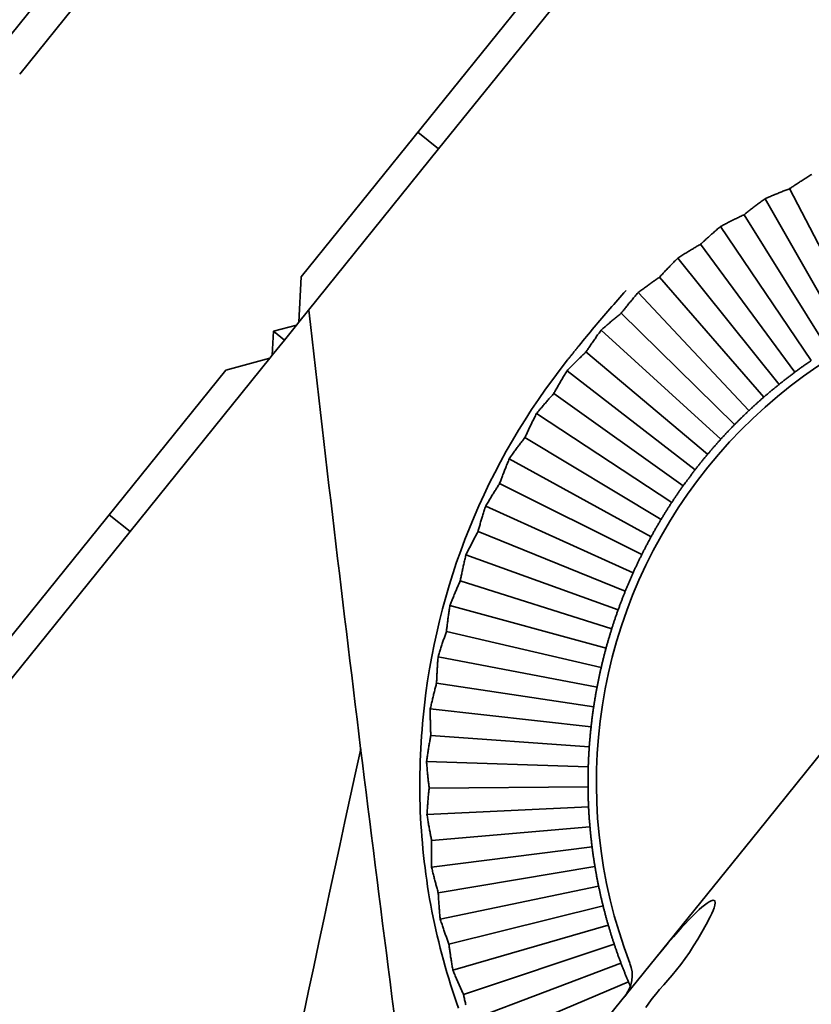
# Model space of a CAD drawing. Units: millimetres. Extents: x 0 to 26431, y 0 to 8410.
# Drawn here: x 4702 to 4726, y 3767 to 3797 of the extents above; entities that cross this region are included whole.
import ezdxf

# ---------------------------------------------------------------- set-up
doc = ezdxf.new("R2010")
doc.units = ezdxf.units.MM
doc.header["$LTSCALE"] = 10
doc.layers.add('Visible Edges(ISO)', color=7, linetype='Continuous', lineweight=35)

msp = doc.modelspace()

# ---------------------------------------------------------------- linework, layer by layer
at = {"layer": 'Visible Edges(ISO)'}
for p, q in [((4700.518, 3794.728), (4718.998, 3817.622)), ((4719.102, 3816.236), (4702.009, 3795.06)), ((4718.715, 3798.006), (4714.536, 3792.83)), ((4710.425, 3789.01), (4717.403, 3797.655)), ((4713.914, 3793.333), (4714.536, 3792.83)), ((4714.536, 3792.83), (4710.358, 3787.654)), ((4725.03, 3791.644), (4727.22, 3787.429)), ((4724.297, 3791.344), (4726.694, 3787.142)), ((4723.666, 3790.866), (4726.18, 3786.836)), ((4722.959, 3790.509), (4725.678, 3786.509)), ((4722.367, 3789.983), (4725.19, 3786.162)), ((4721.69, 3789.572), (4724.715, 3785.797)), ((4710.358, 3787.654), (4710.425, 3789.01)), ((4721.142, 3789.001), (4724.255, 3785.414)), ((4720.499, 3788.538), (4723.811, 3785.012)), ((4719.997, 3787.926), (4723.382, 3784.594)), ((4709.596, 3787.383), (4710.29, 3787.569)), ((4710.29, 3787.569), (4709.926, 3787.118)), ((4710.29, 3787.569), (4710.358, 3787.654)), ((4709.561, 3786.665), (4709.596, 3787.383)), ((4709.926, 3787.118), (4709.598, 3787.383)), ((4719.393, 3787.414), (4722.971, 3784.159)), ((4709.926, 3787.118), (4709.561, 3786.665)), ((4709.488, 3786.576), (4709.561, 3786.665)), ((4718.94, 3786.764), (4722.577, 3783.708)), ((4709.488, 3786.576), (4705.31, 3781.399)), ((4708.176, 3786.224), (4709.488, 3786.576)), ((4701.198, 3777.579), (4708.176, 3786.224)), ((4718.378, 3786.206), (4722.201, 3783.242)), ((4717.978, 3785.523), (4721.843, 3782.762)), ((4717.461, 3784.923), (4721.504, 3782.268)), ((4717.116, 3784.21), (4721.186, 3781.761)), ((4733.515, 3784.129), (4724.094, 3772.457)), ((4716.648, 3783.572), (4720.887, 3781.242)), ((4716.36, 3782.834), (4720.609, 3780.711)), ((4704.687, 3781.902), (4705.31, 3781.399)), ((4715.943, 3782.161), (4720.352, 3780.171)), ((4705.31, 3781.399), (4701.132, 3776.223)), ((4715.714, 3781.403), (4720.116, 3779.62)), ((4715.351, 3780.699), (4719.903, 3779.061)), ((4715.182, 3779.925), (4719.711, 3778.493)), ((4714.875, 3779.195), (4719.542, 3777.919)), ((4714.768, 3778.41), (4719.395, 3777.338)), ((4714.519, 3777.658), (4719.271, 3776.752)), ((4714.473, 3776.868), (4719.171, 3776.162)), ((4714.285, 3776.098), (4719.093, 3775.568)), ((4714.301, 3775.307), (4719.04, 3774.972)), ((4714.174, 3774.525), (4719.009, 3774.374)), ((4714.252, 3773.737), (4719.002, 3773.775)), ((4714.187, 3772.948), (4719.019, 3773.176)), ((4714.326, 3772.168), (4719.059, 3772.579)), ((4724.094, 3772.457), (4721.034, 3768.667)), ((4714.323, 3771.377), (4719.122, 3771.983)), ((4714.523, 3770.61), (4719.209, 3771.391)), ((4714.582, 3769.821), (4719.319, 3770.802)), ((4714.842, 3769.073), (4719.452, 3770.218)), ((4714.962, 3768.29), (4719.608, 3769.64)), ((4715.28, 3767.565), (4719.786, 3769.069)), ((4719.428, 3766.677), (4721.034, 3768.667)), ((4715.462, 3766.794), (4719.987, 3768.504)), ((4715.836, 3766.096), (4720.209, 3767.949)), ((4720.129, 3767.547), (4720.259, 3767.785)), ((4720.102, 3767.511), (4720.106, 3767.516)), ((4720.102, 3767.511), (4720.102, 3767.511)), ((4720.295, 3767.751), (4720.296, 3767.749)), ((4721.155, 3767.732), (4721.155, 3767.732))]:
    msp.add_line(p, q, dxfattribs=at)
at = {"layer": 'Visible Edges(ISO)', "flags": 128}
for points in [[(4725.03, 3791.644), (4725.055, 3791.661), (4725.081, 3791.678), (4725.107, 3791.695), (4725.133, 3791.713), (4725.159, 3791.73), (4725.185, 3791.748), (4725.212, 3791.765), (4725.239, 3791.783), (4725.266, 3791.8), (4725.293, 3791.818), (4725.32, 3791.836), (4725.348, 3791.853), (4725.376, 3791.871), (4725.404, 3791.889), (4725.432, 3791.907), (4725.461, 3791.925), (4725.49, 3791.943), (4725.518, 3791.961), (4725.548, 3791.98), (4725.577, 3791.998), (4725.606, 3792.016), (4725.636, 3792.035), (4725.666, 3792.053), (4725.696, 3792.071)], [(4724.297, 3791.344), (4724.329, 3791.358), (4724.362, 3791.372), (4724.394, 3791.386), (4724.426, 3791.4), (4724.457, 3791.413), (4724.489, 3791.427), (4724.521, 3791.44), (4724.552, 3791.453), (4724.583, 3791.466), (4724.614, 3791.479), (4724.645, 3791.491), (4724.675, 3791.504), (4724.706, 3791.516), (4724.736, 3791.529), (4724.766, 3791.541), (4724.796, 3791.553), (4724.826, 3791.565), (4724.856, 3791.576), (4724.885, 3791.588), (4724.914, 3791.599), (4724.943, 3791.611), (4724.972, 3791.622), (4725.001, 3791.633), (4725.03, 3791.644)], [(4723.666, 3790.866), (4723.69, 3790.885), (4723.714, 3790.904), (4723.738, 3790.923), (4723.763, 3790.942), (4723.788, 3790.962), (4723.813, 3790.981), (4723.838, 3791.001), (4723.863, 3791.02), (4723.889, 3791.04), (4723.915, 3791.06), (4723.941, 3791.08), (4723.967, 3791.1), (4723.993, 3791.12), (4724.02, 3791.14), (4724.046, 3791.16), (4724.073, 3791.18), (4724.101, 3791.2), (4724.128, 3791.221), (4724.156, 3791.241), (4724.183, 3791.262), (4724.211, 3791.282), (4724.24, 3791.303), (4724.268, 3791.323), (4724.297, 3791.344)], [(4722.959, 3790.509), (4722.99, 3790.526), (4723.021, 3790.542), (4723.052, 3790.559), (4723.083, 3790.575), (4723.113, 3790.591), (4723.144, 3790.607), (4723.174, 3790.622), (4723.204, 3790.638), (4723.234, 3790.653), (4723.264, 3790.668), (4723.294, 3790.683), (4723.323, 3790.698), (4723.353, 3790.713), (4723.382, 3790.728), (4723.411, 3790.742), (4723.44, 3790.756), (4723.469, 3790.771), (4723.497, 3790.785), (4723.526, 3790.798), (4723.554, 3790.812), (4723.582, 3790.826), (4723.61, 3790.839), (4723.638, 3790.852), (4723.666, 3790.866)], [(4722.367, 3789.983), (4722.39, 3790.004), (4722.412, 3790.025), (4722.435, 3790.046), (4722.458, 3790.067), (4722.481, 3790.088), (4722.504, 3790.109), (4722.528, 3790.131), (4722.552, 3790.152), (4722.576, 3790.174), (4722.6, 3790.196), (4722.624, 3790.218), (4722.649, 3790.24), (4722.673, 3790.262), (4722.698, 3790.284), (4722.723, 3790.306), (4722.749, 3790.328), (4722.774, 3790.35), (4722.8, 3790.373), (4722.826, 3790.395), (4722.852, 3790.418), (4722.878, 3790.441), (4722.905, 3790.464), (4722.932, 3790.486), (4722.959, 3790.509)], [(4721.69, 3789.572), (4721.72, 3789.591), (4721.75, 3789.61), (4721.779, 3789.629), (4721.809, 3789.647), (4721.838, 3789.665), (4721.867, 3789.684), (4721.896, 3789.702), (4721.925, 3789.719), (4721.954, 3789.737), (4721.982, 3789.755), (4722.011, 3789.772), (4722.039, 3789.789), (4722.067, 3789.806), (4722.095, 3789.823), (4722.123, 3789.84), (4722.151, 3789.856), (4722.178, 3789.873), (4722.206, 3789.889), (4722.233, 3789.905), (4722.26, 3789.921), (4722.287, 3789.936), (4722.314, 3789.952), (4722.341, 3789.967), (4722.367, 3789.983)], [(4721.142, 3789.001), (4721.162, 3789.023), (4721.183, 3789.046), (4721.204, 3789.069), (4721.226, 3789.092), (4721.247, 3789.115), (4721.269, 3789.138), (4721.29, 3789.161), (4721.312, 3789.184), (4721.335, 3789.208), (4721.357, 3789.231), (4721.379, 3789.255), (4721.402, 3789.279), (4721.425, 3789.303), (4721.448, 3789.327), (4721.472, 3789.351), (4721.495, 3789.375), (4721.519, 3789.399), (4721.543, 3789.424), (4721.567, 3789.448), (4721.591, 3789.473), (4721.615, 3789.497), (4721.64, 3789.522), (4721.665, 3789.547), (4721.69, 3789.572)], [(4720.499, 3788.538), (4720.527, 3788.559), (4720.555, 3788.581), (4720.583, 3788.601), (4720.611, 3788.622), (4720.639, 3788.643), (4720.667, 3788.663), (4720.694, 3788.683), (4720.721, 3788.703), (4720.749, 3788.723), (4720.776, 3788.743), (4720.803, 3788.763), (4720.83, 3788.782), (4720.856, 3788.801), (4720.883, 3788.82), (4720.909, 3788.839), (4720.936, 3788.858), (4720.962, 3788.876), (4720.988, 3788.894), (4721.014, 3788.912), (4721.04, 3788.93), (4721.065, 3788.948), (4721.091, 3788.966), (4721.116, 3788.983), (4721.142, 3789.001)], [(4718.738, 3786.96), (4718.793, 3787.027), (4718.848, 3787.095), (4718.904, 3787.163), (4718.959, 3787.231), (4719.015, 3787.299), (4719.071, 3787.367), (4719.128, 3787.435), (4719.185, 3787.503), (4719.242, 3787.572), (4719.299, 3787.64), (4719.357, 3787.708), (4719.415, 3787.777), (4719.473, 3787.845), (4719.532, 3787.914), (4719.591, 3787.982), (4719.65, 3788.05), (4719.709, 3788.119), (4719.769, 3788.187), (4719.83, 3788.256), (4719.89, 3788.324), (4719.951, 3788.392), (4720.013, 3788.461), (4720.076, 3788.53), (4720.139, 3788.599)], [(4719.997, 3787.926), (4720.016, 3787.95), (4720.035, 3787.974), (4720.054, 3787.998), (4720.074, 3788.023), (4720.093, 3788.047), (4720.113, 3788.072), (4720.133, 3788.097), (4720.153, 3788.122), (4720.173, 3788.147), (4720.194, 3788.172), (4720.214, 3788.198), (4720.235, 3788.223), (4720.256, 3788.249), (4720.277, 3788.275), (4720.298, 3788.3), (4720.32, 3788.326), (4720.342, 3788.352), (4720.364, 3788.379), (4720.386, 3788.405), (4720.408, 3788.431), (4720.43, 3788.458), (4720.453, 3788.485), (4720.476, 3788.511), (4720.499, 3788.538)], [(4719.393, 3787.414), (4719.419, 3787.437), (4719.445, 3787.461), (4719.472, 3787.484), (4719.498, 3787.507), (4719.524, 3787.529), (4719.55, 3787.552), (4719.576, 3787.574), (4719.601, 3787.596), (4719.627, 3787.618), (4719.653, 3787.64), (4719.678, 3787.662), (4719.703, 3787.683), (4719.728, 3787.704), (4719.753, 3787.725), (4719.778, 3787.746), (4719.803, 3787.767), (4719.828, 3787.787), (4719.852, 3787.807), (4719.877, 3787.828), (4719.901, 3787.848), (4719.925, 3787.867), (4719.949, 3787.887), (4719.973, 3787.906), (4719.997, 3787.926)], [(4718.94, 3786.764), (4718.957, 3786.789), (4718.974, 3786.815), (4718.992, 3786.841), (4719.009, 3786.867), (4719.026, 3786.893), (4719.044, 3786.919), (4719.062, 3786.946), (4719.08, 3786.972), (4719.098, 3786.999), (4719.117, 3787.025), (4719.135, 3787.052), (4719.154, 3787.079), (4719.173, 3787.107), (4719.192, 3787.134), (4719.211, 3787.161), (4719.231, 3787.189), (4719.25, 3787.217), (4719.27, 3787.244), (4719.29, 3787.272), (4719.31, 3787.3), (4719.331, 3787.329), (4719.351, 3787.357), (4719.372, 3787.385), (4719.393, 3787.414)], [(4718.738, 3786.96), (4718.724, 3786.942), (4718.71, 3786.925), (4718.696, 3786.908), (4718.682, 3786.89), (4718.668, 3786.872), (4718.653, 3786.855), (4718.639, 3786.837), (4718.625, 3786.819), (4718.61, 3786.802), (4718.596, 3786.784), (4718.582, 3786.766), (4718.567, 3786.748), (4718.553, 3786.73), (4718.538, 3786.712), (4718.524, 3786.694), (4718.509, 3786.676), (4718.495, 3786.657), (4718.48, 3786.639), (4718.465, 3786.621), (4718.451, 3786.602), (4718.436, 3786.584), (4718.421, 3786.566), (4718.406, 3786.547), (4718.392, 3786.528)], [(4718.378, 3786.206), (4718.402, 3786.232), (4718.427, 3786.257), (4718.451, 3786.282), (4718.476, 3786.307), (4718.5, 3786.332), (4718.524, 3786.357), (4718.548, 3786.381), (4718.572, 3786.405), (4718.596, 3786.429), (4718.62, 3786.453), (4718.643, 3786.476), (4718.667, 3786.499), (4718.69, 3786.523), (4718.714, 3786.545), (4718.737, 3786.568), (4718.76, 3786.591), (4718.783, 3786.613), (4718.806, 3786.635), (4718.828, 3786.657), (4718.851, 3786.679), (4718.873, 3786.7), (4718.896, 3786.722), (4718.918, 3786.743), (4718.94, 3786.764)], [(4725.678, 3786.509), (4725.657, 3786.494), (4725.635, 3786.479), (4725.614, 3786.465), (4725.593, 3786.45), (4725.572, 3786.436), (4725.551, 3786.421), (4725.53, 3786.407), (4725.509, 3786.392), (4725.489, 3786.378), (4725.468, 3786.363), (4725.448, 3786.349), (4725.427, 3786.334), (4725.407, 3786.32), (4725.387, 3786.306), (4725.367, 3786.291), (4725.347, 3786.277), (4725.327, 3786.262), (4725.307, 3786.248), (4725.287, 3786.234), (4725.267, 3786.219), (4725.248, 3786.205), (4725.228, 3786.191), (4725.209, 3786.177), (4725.19, 3786.162)], [(4717.978, 3785.523), (4717.993, 3785.55), (4718.008, 3785.577), (4718.023, 3785.604), (4718.038, 3785.631), (4718.054, 3785.658), (4718.069, 3785.686), (4718.085, 3785.713), (4718.101, 3785.741), (4718.117, 3785.769), (4718.133, 3785.797), (4718.15, 3785.825), (4718.166, 3785.854), (4718.183, 3785.882), (4718.2, 3785.911), (4718.217, 3785.94), (4718.234, 3785.969), (4718.251, 3785.998), (4718.269, 3786.028), (4718.287, 3786.057), (4718.305, 3786.087), (4718.323, 3786.116), (4718.341, 3786.146), (4718.359, 3786.176), (4718.378, 3786.206)], [(4725.19, 3786.162), (4725.17, 3786.148), (4725.151, 3786.134), (4725.132, 3786.119), (4725.112, 3786.105), (4725.093, 3786.09), (4725.073, 3786.076), (4725.054, 3786.061), (4725.034, 3786.046), (4725.015, 3786.031), (4724.995, 3786.016), (4724.975, 3786.001), (4724.955, 3785.986), (4724.936, 3785.971), (4724.916, 3785.955), (4724.896, 3785.94), (4724.876, 3785.924), (4724.856, 3785.909), (4724.836, 3785.893), (4724.816, 3785.877), (4724.796, 3785.861), (4724.776, 3785.845), (4724.756, 3785.829), (4724.735, 3785.813), (4724.715, 3785.797)], [(4724.715, 3785.797), (4724.695, 3785.781), (4724.675, 3785.765), (4724.655, 3785.748), (4724.635, 3785.732), (4724.615, 3785.716), (4724.595, 3785.7), (4724.575, 3785.684), (4724.556, 3785.668), (4724.536, 3785.652), (4724.517, 3785.636), (4724.498, 3785.62), (4724.479, 3785.604), (4724.46, 3785.588), (4724.441, 3785.572), (4724.422, 3785.556), (4724.403, 3785.54), (4724.384, 3785.524), (4724.365, 3785.508), (4724.347, 3785.492), (4724.328, 3785.477), (4724.31, 3785.461), (4724.292, 3785.445), (4724.273, 3785.429), (4724.255, 3785.414)], [(4717.461, 3784.923), (4717.483, 3784.95), (4717.506, 3784.977), (4717.528, 3785.004), (4717.55, 3785.031), (4717.573, 3785.058), (4717.595, 3785.084), (4717.617, 3785.11), (4717.639, 3785.136), (4717.661, 3785.161), (4717.682, 3785.187), (4717.704, 3785.212), (4717.726, 3785.237), (4717.747, 3785.262), (4717.769, 3785.287), (4717.79, 3785.311), (4717.811, 3785.336), (4717.832, 3785.36), (4717.853, 3785.384), (4717.874, 3785.407), (4717.895, 3785.431), (4717.916, 3785.454), (4717.937, 3785.477), (4717.957, 3785.5), (4717.978, 3785.523)], [(4724.255, 3785.414), (4724.237, 3785.398), (4724.219, 3785.382), (4724.201, 3785.366), (4724.183, 3785.35), (4724.164, 3785.334), (4724.146, 3785.318), (4724.128, 3785.302), (4724.109, 3785.285), (4724.091, 3785.269), (4724.073, 3785.252), (4724.054, 3785.236), (4724.036, 3785.219), (4724.017, 3785.202), (4723.999, 3785.186), (4723.98, 3785.169), (4723.961, 3785.152), (4723.943, 3785.135), (4723.924, 3785.117), (4723.905, 3785.1), (4723.886, 3785.083), (4723.868, 3785.065), (4723.849, 3785.048), (4723.83, 3785.03), (4723.811, 3785.012)], [(4717.116, 3784.21), (4717.129, 3784.238), (4717.141, 3784.266), (4717.154, 3784.294), (4717.168, 3784.323), (4717.181, 3784.351), (4717.194, 3784.38), (4717.208, 3784.409), (4717.222, 3784.438), (4717.235, 3784.467), (4717.249, 3784.496), (4717.264, 3784.526), (4717.278, 3784.555), (4717.292, 3784.585), (4717.307, 3784.615), (4717.322, 3784.645), (4717.336, 3784.675), (4717.351, 3784.706), (4717.367, 3784.736), (4717.382, 3784.767), (4717.397, 3784.798), (4717.413, 3784.829), (4717.429, 3784.86), (4717.445, 3784.892), (4717.461, 3784.923)], [(4723.811, 3785.012), (4723.792, 3784.994), (4723.773, 3784.977), (4723.754, 3784.959), (4723.736, 3784.941), (4723.717, 3784.924), (4723.699, 3784.906), (4723.681, 3784.888), (4723.662, 3784.871), (4723.644, 3784.853), (4723.626, 3784.836), (4723.608, 3784.818), (4723.59, 3784.801), (4723.572, 3784.783), (4723.555, 3784.766), (4723.537, 3784.749), (4723.52, 3784.731), (4723.502, 3784.714), (4723.485, 3784.697), (4723.468, 3784.679), (4723.45, 3784.662), (4723.433, 3784.645), (4723.416, 3784.628), (4723.399, 3784.611), (4723.382, 3784.594)], [(4723.382, 3784.594), (4723.366, 3784.577), (4723.349, 3784.559), (4723.332, 3784.542), (4723.315, 3784.525), (4723.298, 3784.507), (4723.281, 3784.49), (4723.264, 3784.472), (4723.247, 3784.454), (4723.23, 3784.437), (4723.213, 3784.419), (4723.196, 3784.401), (4723.179, 3784.383), (4723.162, 3784.365), (4723.144, 3784.346), (4723.127, 3784.328), (4723.11, 3784.31), (4723.093, 3784.291), (4723.075, 3784.272), (4723.058, 3784.254), (4723.041, 3784.235), (4723.023, 3784.216), (4723.006, 3784.197), (4722.988, 3784.178), (4722.971, 3784.159)], [(4716.648, 3783.572), (4716.668, 3783.601), (4716.688, 3783.629), (4716.708, 3783.658), (4716.728, 3783.686), (4716.748, 3783.715), (4716.768, 3783.742), (4716.788, 3783.77), (4716.808, 3783.798), (4716.828, 3783.825), (4716.848, 3783.852), (4716.867, 3783.879), (4716.887, 3783.906), (4716.906, 3783.932), (4716.926, 3783.958), (4716.945, 3783.985), (4716.964, 3784.01), (4716.984, 3784.036), (4717.003, 3784.062), (4717.022, 3784.087), (4717.041, 3784.112), (4717.06, 3784.137), (4717.079, 3784.162), (4717.097, 3784.186), (4717.116, 3784.21)], [(4722.971, 3784.159), (4722.954, 3784.141), (4722.938, 3784.122), (4722.921, 3784.104), (4722.905, 3784.086), (4722.888, 3784.067), (4722.872, 3784.049), (4722.855, 3784.03), (4722.839, 3784.011), (4722.822, 3783.993), (4722.806, 3783.974), (4722.789, 3783.955), (4722.773, 3783.936), (4722.756, 3783.917), (4722.74, 3783.899), (4722.723, 3783.88), (4722.707, 3783.861), (4722.69, 3783.842), (4722.674, 3783.823), (4722.658, 3783.804), (4722.641, 3783.785), (4722.625, 3783.765), (4722.609, 3783.746), (4722.593, 3783.727), (4722.577, 3783.708)], [(4722.577, 3783.708), (4722.561, 3783.69), (4722.546, 3783.671), (4722.53, 3783.653), (4722.515, 3783.634), (4722.499, 3783.615), (4722.484, 3783.596), (4722.468, 3783.578), (4722.453, 3783.559), (4722.437, 3783.54), (4722.422, 3783.52), (4722.406, 3783.501), (4722.39, 3783.482), (4722.375, 3783.462), (4722.359, 3783.443), (4722.343, 3783.423), (4722.327, 3783.403), (4722.312, 3783.384), (4722.296, 3783.364), (4722.28, 3783.344), (4722.264, 3783.324), (4722.248, 3783.303), (4722.232, 3783.283), (4722.216, 3783.263), (4722.201, 3783.242)], [(4716.36, 3782.834), (4716.37, 3782.863), (4716.381, 3782.892), (4716.391, 3782.921), (4716.402, 3782.95), (4716.413, 3782.98), (4716.424, 3783.009), (4716.436, 3783.039), (4716.447, 3783.069), (4716.459, 3783.099), (4716.47, 3783.13), (4716.482, 3783.16), (4716.494, 3783.191), (4716.506, 3783.222), (4716.518, 3783.253), (4716.53, 3783.284), (4716.543, 3783.315), (4716.555, 3783.347), (4716.568, 3783.378), (4716.581, 3783.41), (4716.594, 3783.442), (4716.607, 3783.474), (4716.621, 3783.507), (4716.634, 3783.539), (4716.648, 3783.572)], [(4722.201, 3783.242), (4722.185, 3783.222), (4722.169, 3783.201), (4722.153, 3783.181), (4722.138, 3783.16), (4722.122, 3783.14), (4722.107, 3783.12), (4722.091, 3783.099), (4722.076, 3783.079), (4722.061, 3783.059), (4722.046, 3783.039), (4722.031, 3783.019), (4722.016, 3782.999), (4722.001, 3782.979), (4721.986, 3782.959), (4721.971, 3782.939), (4721.957, 3782.919), (4721.942, 3782.899), (4721.928, 3782.879), (4721.914, 3782.86), (4721.899, 3782.84), (4721.885, 3782.82), (4721.871, 3782.801), (4721.857, 3782.781), (4721.843, 3782.762)], [(4715.943, 3782.161), (4715.961, 3782.191), (4715.979, 3782.221), (4715.996, 3782.252), (4716.014, 3782.281), (4716.032, 3782.311), (4716.05, 3782.34), (4716.067, 3782.37), (4716.085, 3782.399), (4716.103, 3782.427), (4716.12, 3782.456), (4716.138, 3782.484), (4716.155, 3782.512), (4716.172, 3782.54), (4716.19, 3782.568), (4716.207, 3782.596), (4716.224, 3782.623), (4716.241, 3782.65), (4716.258, 3782.677), (4716.275, 3782.704), (4716.292, 3782.73), (4716.309, 3782.756), (4716.326, 3782.782), (4716.343, 3782.808), (4716.36, 3782.834)], [(4721.843, 3782.762), (4721.829, 3782.742), (4721.815, 3782.723), (4721.801, 3782.703), (4721.787, 3782.683), (4721.773, 3782.663), (4721.759, 3782.643), (4721.745, 3782.623), (4721.731, 3782.603), (4721.717, 3782.583), (4721.703, 3782.562), (4721.689, 3782.542), (4721.675, 3782.521), (4721.661, 3782.501), (4721.646, 3782.48), (4721.632, 3782.459), (4721.618, 3782.438), (4721.604, 3782.417), (4721.59, 3782.396), (4721.576, 3782.375), (4721.561, 3782.354), (4721.547, 3782.332), (4721.533, 3782.311), (4721.519, 3782.289), (4721.504, 3782.268)], [(4721.504, 3782.268), (4721.49, 3782.246), (4721.476, 3782.224), (4721.462, 3782.203), (4721.448, 3782.181), (4721.434, 3782.16), (4721.42, 3782.138), (4721.407, 3782.117), (4721.393, 3782.096), (4721.379, 3782.074), (4721.366, 3782.053), (4721.353, 3782.032), (4721.339, 3782.011), (4721.326, 3781.99), (4721.313, 3781.969), (4721.3, 3781.948), (4721.287, 3781.927), (4721.274, 3781.906), (4721.261, 3781.885), (4721.248, 3781.864), (4721.236, 3781.843), (4721.223, 3781.823), (4721.211, 3781.802), (4721.198, 3781.781), (4721.186, 3781.761)], [(4715.714, 3781.403), (4715.722, 3781.432), (4715.73, 3781.462), (4715.738, 3781.492), (4715.747, 3781.522), (4715.756, 3781.552), (4715.764, 3781.582), (4715.773, 3781.613), (4715.782, 3781.644), (4715.791, 3781.675), (4715.801, 3781.706), (4715.81, 3781.737), (4715.819, 3781.769), (4715.829, 3781.8), (4715.839, 3781.832), (4715.849, 3781.864), (4715.858, 3781.897), (4715.869, 3781.929), (4715.879, 3781.962), (4715.889, 3781.994), (4715.9, 3782.027), (4715.91, 3782.06), (4715.921, 3782.094), (4715.932, 3782.127), (4715.943, 3782.161)], [(4721.186, 3781.761), (4721.173, 3781.74), (4721.161, 3781.72), (4721.149, 3781.699), (4721.136, 3781.678), (4721.124, 3781.657), (4721.111, 3781.636), (4721.099, 3781.615), (4721.087, 3781.594), (4721.074, 3781.572), (4721.062, 3781.551), (4721.049, 3781.53), (4721.037, 3781.508), (4721.024, 3781.486), (4721.012, 3781.465), (4720.999, 3781.443), (4720.987, 3781.421), (4720.974, 3781.399), (4720.962, 3781.377), (4720.95, 3781.354), (4720.937, 3781.332), (4720.925, 3781.31), (4720.912, 3781.287), (4720.9, 3781.265), (4720.887, 3781.242)], [(4715.351, 3780.699), (4715.366, 3780.731), (4715.382, 3780.762), (4715.397, 3780.793), (4715.413, 3780.825), (4715.428, 3780.856), (4715.443, 3780.886), (4715.459, 3780.917), (4715.474, 3780.947), (4715.489, 3780.977), (4715.505, 3781.007), (4715.52, 3781.037), (4715.535, 3781.066), (4715.55, 3781.095), (4715.565, 3781.124), (4715.58, 3781.153), (4715.595, 3781.182), (4715.61, 3781.21), (4715.625, 3781.238), (4715.64, 3781.266), (4715.655, 3781.294), (4715.669, 3781.321), (4715.684, 3781.349), (4715.699, 3781.376), (4715.714, 3781.403)], [(4720.887, 3781.242), (4720.874, 3781.219), (4720.862, 3781.196), (4720.85, 3781.174), (4720.838, 3781.151), (4720.825, 3781.129), (4720.813, 3781.106), (4720.801, 3781.084), (4720.789, 3781.061), (4720.778, 3781.039), (4720.766, 3781.017), (4720.754, 3780.995), (4720.743, 3780.973), (4720.731, 3780.951), (4720.72, 3780.928), (4720.708, 3780.907), (4720.697, 3780.885), (4720.686, 3780.863), (4720.674, 3780.841), (4720.663, 3780.819), (4720.652, 3780.798), (4720.641, 3780.776), (4720.63, 3780.754), (4720.62, 3780.733), (4720.609, 3780.711)], [(4720.609, 3780.711), (4720.598, 3780.69), (4720.588, 3780.668), (4720.577, 3780.647), (4720.566, 3780.625), (4720.555, 3780.603), (4720.545, 3780.581), (4720.534, 3780.559), (4720.523, 3780.537), (4720.513, 3780.515), (4720.502, 3780.493), (4720.491, 3780.47), (4720.48, 3780.448), (4720.47, 3780.425), (4720.459, 3780.403), (4720.448, 3780.38), (4720.438, 3780.357), (4720.427, 3780.334), (4720.416, 3780.311), (4720.405, 3780.288), (4720.395, 3780.265), (4720.384, 3780.241), (4720.373, 3780.218), (4720.363, 3780.194), (4720.352, 3780.171)], [(4715.182, 3779.925), (4715.188, 3779.955), (4715.194, 3779.985), (4715.2, 3780.016), (4715.206, 3780.046), (4715.212, 3780.077), (4715.218, 3780.108), (4715.225, 3780.139), (4715.231, 3780.171), (4715.238, 3780.202), (4715.245, 3780.234), (4715.252, 3780.266), (4715.259, 3780.298), (4715.266, 3780.331), (4715.273, 3780.363), (4715.28, 3780.396), (4715.288, 3780.429), (4715.295, 3780.462), (4715.303, 3780.495), (4715.31, 3780.529), (4715.318, 3780.562), (4715.326, 3780.596), (4715.334, 3780.63), (4715.342, 3780.664), (4715.351, 3780.699)], [(4720.352, 3780.171), (4720.341, 3780.147), (4720.331, 3780.123), (4720.32, 3780.1), (4720.31, 3780.076), (4720.299, 3780.053), (4720.289, 3780.03), (4720.279, 3780.006), (4720.269, 3779.983), (4720.259, 3779.96), (4720.249, 3779.937), (4720.239, 3779.914), (4720.229, 3779.891), (4720.219, 3779.868), (4720.21, 3779.845), (4720.2, 3779.822), (4720.19, 3779.8), (4720.181, 3779.777), (4720.171, 3779.754), (4720.162, 3779.732), (4720.153, 3779.709), (4720.144, 3779.687), (4720.134, 3779.665), (4720.125, 3779.642), (4720.116, 3779.62)], [(4714.875, 3779.195), (4714.888, 3779.228), (4714.901, 3779.26), (4714.914, 3779.293), (4714.927, 3779.325), (4714.94, 3779.357), (4714.953, 3779.389), (4714.966, 3779.421), (4714.979, 3779.452), (4714.992, 3779.483), (4715.004, 3779.514), (4715.017, 3779.545), (4715.03, 3779.575), (4715.043, 3779.606), (4715.056, 3779.636), (4715.068, 3779.666), (4715.081, 3779.695), (4715.094, 3779.725), (4715.106, 3779.754), (4715.119, 3779.783), (4715.132, 3779.812), (4715.144, 3779.841), (4715.157, 3779.869), (4715.169, 3779.897), (4715.182, 3779.925)], [(4720.116, 3779.62), (4720.107, 3779.598), (4720.098, 3779.575), (4720.089, 3779.553), (4720.08, 3779.53), (4720.071, 3779.508), (4720.062, 3779.485), (4720.054, 3779.462), (4720.045, 3779.44), (4720.036, 3779.417), (4720.027, 3779.394), (4720.018, 3779.37), (4720.009, 3779.347), (4720, 3779.324), (4719.991, 3779.3), (4719.982, 3779.277), (4719.973, 3779.253), (4719.964, 3779.229), (4719.956, 3779.206), (4719.947, 3779.182), (4719.938, 3779.158), (4719.929, 3779.134), (4719.92, 3779.109), (4719.911, 3779.085), (4719.903, 3779.061)], [(4714.768, 3778.41), (4714.771, 3778.441), (4714.775, 3778.471), (4714.778, 3778.502), (4714.782, 3778.533), (4714.786, 3778.564), (4714.79, 3778.596), (4714.794, 3778.627), (4714.798, 3778.659), (4714.802, 3778.691), (4714.806, 3778.723), (4714.81, 3778.756), (4714.815, 3778.788), (4714.819, 3778.821), (4714.824, 3778.854), (4714.829, 3778.887), (4714.834, 3778.921), (4714.838, 3778.954), (4714.843, 3778.988), (4714.848, 3779.022), (4714.854, 3779.056), (4714.859, 3779.091), (4714.864, 3779.125), (4714.87, 3779.16), (4714.875, 3779.195)], [(4719.903, 3779.061), (4719.894, 3779.036), (4719.885, 3779.012), (4719.876, 3778.988), (4719.868, 3778.963), (4719.859, 3778.939), (4719.851, 3778.915), (4719.843, 3778.891), (4719.834, 3778.867), (4719.826, 3778.843), (4719.818, 3778.82), (4719.81, 3778.796), (4719.802, 3778.772), (4719.794, 3778.749), (4719.786, 3778.725), (4719.778, 3778.702), (4719.771, 3778.678), (4719.763, 3778.655), (4719.755, 3778.632), (4719.748, 3778.608), (4719.74, 3778.585), (4719.733, 3778.562), (4719.725, 3778.539), (4719.718, 3778.516), (4719.711, 3778.493)], [(4714.519, 3777.658), (4714.53, 3777.692), (4714.54, 3777.726), (4714.55, 3777.759), (4714.561, 3777.792), (4714.571, 3777.825), (4714.582, 3777.858), (4714.592, 3777.89), (4714.602, 3777.923), (4714.613, 3777.955), (4714.623, 3777.987), (4714.633, 3778.018), (4714.644, 3778.05), (4714.654, 3778.081), (4714.665, 3778.112), (4714.675, 3778.143), (4714.685, 3778.173), (4714.696, 3778.204), (4714.706, 3778.234), (4714.716, 3778.264), (4714.726, 3778.294), (4714.737, 3778.323), (4714.747, 3778.352), (4714.757, 3778.381), (4714.768, 3778.41)], [(4719.711, 3778.493), (4719.704, 3778.47), (4719.696, 3778.447), (4719.689, 3778.424), (4719.682, 3778.401), (4719.675, 3778.378), (4719.668, 3778.355), (4719.661, 3778.331), (4719.653, 3778.308), (4719.646, 3778.284), (4719.639, 3778.261), (4719.632, 3778.237), (4719.625, 3778.213), (4719.618, 3778.189), (4719.611, 3778.165), (4719.604, 3778.141), (4719.597, 3778.116), (4719.59, 3778.092), (4719.583, 3778.068), (4719.576, 3778.043), (4719.569, 3778.018), (4719.562, 3777.994), (4719.555, 3777.969), (4719.548, 3777.944), (4719.542, 3777.919)], [(4719.542, 3777.919), (4719.535, 3777.894), (4719.528, 3777.869), (4719.521, 3777.844), (4719.515, 3777.819), (4719.508, 3777.794), (4719.502, 3777.77), (4719.495, 3777.745), (4719.489, 3777.721), (4719.483, 3777.696), (4719.476, 3777.672), (4719.47, 3777.648), (4719.464, 3777.623), (4719.458, 3777.599), (4719.452, 3777.575), (4719.446, 3777.551), (4719.44, 3777.527), (4719.434, 3777.503), (4719.428, 3777.48), (4719.423, 3777.456), (4719.417, 3777.432), (4719.411, 3777.409), (4719.406, 3777.385), (4719.4, 3777.362), (4719.395, 3777.338)], [(4714.473, 3776.868), (4714.475, 3776.898), (4714.476, 3776.929), (4714.477, 3776.96), (4714.478, 3776.991), (4714.48, 3777.023), (4714.481, 3777.054), (4714.482, 3777.086), (4714.484, 3777.118), (4714.486, 3777.15), (4714.487, 3777.183), (4714.489, 3777.216), (4714.491, 3777.248), (4714.493, 3777.281), (4714.495, 3777.315), (4714.497, 3777.348), (4714.499, 3777.382), (4714.501, 3777.416), (4714.504, 3777.45), (4714.506, 3777.484), (4714.509, 3777.518), (4714.511, 3777.553), (4714.514, 3777.588), (4714.517, 3777.623), (4714.519, 3777.658)], [(4719.395, 3777.338), (4719.39, 3777.315), (4719.384, 3777.291), (4719.379, 3777.268), (4719.374, 3777.244), (4719.368, 3777.221), (4719.363, 3777.197), (4719.358, 3777.173), (4719.352, 3777.149), (4719.347, 3777.125), (4719.342, 3777.101), (4719.337, 3777.076), (4719.332, 3777.052), (4719.326, 3777.028), (4719.321, 3777.003), (4719.316, 3776.978), (4719.311, 3776.954), (4719.306, 3776.929), (4719.301, 3776.904), (4719.296, 3776.879), (4719.291, 3776.854), (4719.286, 3776.829), (4719.281, 3776.803), (4719.276, 3776.778), (4719.271, 3776.752)], [(4714.285, 3776.098), (4714.293, 3776.133), (4714.3, 3776.167), (4714.308, 3776.201), (4714.316, 3776.235), (4714.324, 3776.269), (4714.331, 3776.302), (4714.339, 3776.336), (4714.347, 3776.369), (4714.355, 3776.402), (4714.363, 3776.434), (4714.371, 3776.466), (4714.378, 3776.499), (4714.386, 3776.531), (4714.394, 3776.562), (4714.402, 3776.594), (4714.41, 3776.625), (4714.418, 3776.656), (4714.426, 3776.687), (4714.434, 3776.718), (4714.442, 3776.748), (4714.45, 3776.778), (4714.458, 3776.808), (4714.466, 3776.838), (4714.473, 3776.868)], [(4719.271, 3776.752), (4719.267, 3776.727), (4719.262, 3776.701), (4719.257, 3776.676), (4719.252, 3776.651), (4719.248, 3776.626), (4719.243, 3776.601), (4719.239, 3776.576), (4719.234, 3776.551), (4719.23, 3776.526), (4719.226, 3776.501), (4719.221, 3776.476), (4719.217, 3776.452), (4719.213, 3776.427), (4719.209, 3776.403), (4719.205, 3776.378), (4719.201, 3776.354), (4719.197, 3776.33), (4719.193, 3776.306), (4719.189, 3776.281), (4719.185, 3776.257), (4719.182, 3776.234), (4719.178, 3776.21), (4719.174, 3776.186), (4719.171, 3776.162)], [(4714.301, 3775.307), (4714.3, 3775.337), (4714.299, 3775.368), (4714.298, 3775.399), (4714.296, 3775.43), (4714.295, 3775.462), (4714.294, 3775.493), (4714.293, 3775.525), (4714.292, 3775.557), (4714.291, 3775.59), (4714.29, 3775.622), (4714.29, 3775.655), (4714.289, 3775.688), (4714.288, 3775.721), (4714.288, 3775.754), (4714.287, 3775.788), (4714.287, 3775.821), (4714.286, 3775.855), (4714.286, 3775.889), (4714.286, 3775.924), (4714.285, 3775.958), (4714.285, 3775.993), (4714.285, 3776.028), (4714.285, 3776.063), (4714.285, 3776.098)], [(4719.171, 3776.162), (4719.167, 3776.138), (4719.164, 3776.115), (4719.16, 3776.091), (4719.157, 3776.067), (4719.153, 3776.043), (4719.15, 3776.018), (4719.147, 3775.994), (4719.143, 3775.97), (4719.14, 3775.945), (4719.137, 3775.921), (4719.133, 3775.896), (4719.13, 3775.872), (4719.127, 3775.847), (4719.124, 3775.822), (4719.12, 3775.797), (4719.117, 3775.772), (4719.114, 3775.747), (4719.111, 3775.722), (4719.108, 3775.696), (4719.105, 3775.671), (4719.102, 3775.645), (4719.099, 3775.62), (4719.096, 3775.594), (4719.093, 3775.568)], [(4714.07, 3775.849), (4714.053, 3775.664), (4714.038, 3775.478), (4714.024, 3775.292), (4714.011, 3775.105), (4714.001, 3774.918), (4713.992, 3774.73), (4713.984, 3774.542), (4713.979, 3774.353), (4713.975, 3774.165), (4713.973, 3773.976), (4713.972, 3773.787), (4713.973, 3773.599), (4713.977, 3773.411), (4713.981, 3773.222), (4713.988, 3773.034), (4713.996, 3772.846), (4714.007, 3772.659), (4714.019, 3772.471), (4714.032, 3772.284), (4714.048, 3772.097), (4714.065, 3771.91), (4714.084, 3771.724), (4714.105, 3771.538), (4714.128, 3771.352)], [(4719.093, 3775.568), (4719.091, 3775.542), (4719.088, 3775.517), (4719.085, 3775.491), (4719.083, 3775.466), (4719.08, 3775.44), (4719.077, 3775.415), (4719.075, 3775.389), (4719.072, 3775.364), (4719.07, 3775.339), (4719.068, 3775.314), (4719.065, 3775.289), (4719.063, 3775.264), (4719.061, 3775.239), (4719.059, 3775.215), (4719.057, 3775.19), (4719.054, 3775.166), (4719.052, 3775.141), (4719.05, 3775.117), (4719.049, 3775.092), (4719.047, 3775.068), (4719.045, 3775.044), (4719.043, 3775.02), (4719.041, 3774.996), (4719.04, 3774.972)], [(4714.174, 3774.525), (4714.179, 3774.56), (4714.184, 3774.595), (4714.189, 3774.63), (4714.194, 3774.664), (4714.199, 3774.698), (4714.204, 3774.732), (4714.209, 3774.766), (4714.214, 3774.799), (4714.22, 3774.833), (4714.225, 3774.866), (4714.23, 3774.899), (4714.236, 3774.931), (4714.241, 3774.964), (4714.246, 3774.996), (4714.252, 3775.028), (4714.257, 3775.06), (4714.263, 3775.091), (4714.268, 3775.123), (4714.274, 3775.154), (4714.279, 3775.185), (4714.285, 3775.216), (4714.29, 3775.246), (4714.296, 3775.277), (4714.301, 3775.307)], [(4719.04, 3774.972), (4719.038, 3774.948), (4719.036, 3774.924), (4719.035, 3774.9), (4719.033, 3774.876), (4719.032, 3774.851), (4719.03, 3774.827), (4719.029, 3774.803), (4719.027, 3774.778), (4719.026, 3774.753), (4719.024, 3774.729), (4719.023, 3774.704), (4719.022, 3774.679), (4719.02, 3774.654), (4719.019, 3774.629), (4719.018, 3774.604), (4719.017, 3774.579), (4719.016, 3774.553), (4719.015, 3774.528), (4719.014, 3774.503), (4719.013, 3774.477), (4719.012, 3774.451), (4719.011, 3774.426), (4719.01, 3774.4), (4719.009, 3774.374)], [(4714.252, 3773.737), (4714.249, 3773.768), (4714.245, 3773.798), (4714.241, 3773.829), (4714.238, 3773.86), (4714.234, 3773.891), (4714.23, 3773.923), (4714.227, 3773.954), (4714.223, 3773.986), (4714.22, 3774.018), (4714.217, 3774.051), (4714.213, 3774.083), (4714.21, 3774.116), (4714.207, 3774.149), (4714.204, 3774.182), (4714.2, 3774.215), (4714.197, 3774.249), (4714.194, 3774.283), (4714.191, 3774.317), (4714.188, 3774.351), (4714.185, 3774.385), (4714.182, 3774.42), (4714.179, 3774.455), (4714.177, 3774.49), (4714.174, 3774.525)], [(4719.009, 3774.374), (4719.008, 3774.348), (4719.008, 3774.322), (4719.007, 3774.296), (4719.006, 3774.271), (4719.006, 3774.245), (4719.005, 3774.22), (4719.005, 3774.194), (4719.004, 3774.169), (4719.004, 3774.144), (4719.003, 3774.118), (4719.003, 3774.093), (4719.003, 3774.068), (4719.002, 3774.043), (4719.002, 3774.019), (4719.002, 3773.994), (4719.002, 3773.969), (4719.002, 3773.945), (4719.002, 3773.92), (4719.002, 3773.896), (4719.002, 3773.872), (4719.002, 3773.847), (4719.002, 3773.823), (4719.002, 3773.799), (4719.002, 3773.775)], [(4714.187, 3772.948), (4714.189, 3772.983), (4714.191, 3773.018), (4714.193, 3773.053), (4714.196, 3773.088), (4714.198, 3773.122), (4714.2, 3773.157), (4714.203, 3773.191), (4714.205, 3773.225), (4714.208, 3773.258), (4714.211, 3773.292), (4714.213, 3773.325), (4714.216, 3773.358), (4714.219, 3773.391), (4714.222, 3773.423), (4714.225, 3773.455), (4714.227, 3773.488), (4714.23, 3773.519), (4714.233, 3773.551), (4714.236, 3773.583), (4714.24, 3773.614), (4714.243, 3773.645), (4714.246, 3773.676), (4714.249, 3773.707), (4714.252, 3773.737)], [(4719.002, 3773.775), (4719.002, 3773.751), (4719.003, 3773.727), (4719.003, 3773.703), (4719.003, 3773.679), (4719.004, 3773.654), (4719.004, 3773.63), (4719.004, 3773.605), (4719.005, 3773.581), (4719.005, 3773.556), (4719.006, 3773.531), (4719.007, 3773.507), (4719.007, 3773.482), (4719.008, 3773.457), (4719.009, 3773.432), (4719.009, 3773.407), (4719.01, 3773.381), (4719.011, 3773.356), (4719.012, 3773.331), (4719.013, 3773.305), (4719.014, 3773.28), (4719.015, 3773.254), (4719.016, 3773.228), (4719.017, 3773.202), (4719.019, 3773.176)], [(4719.019, 3773.176), (4719.02, 3773.151), (4719.021, 3773.125), (4719.023, 3773.099), (4719.024, 3773.073), (4719.025, 3773.048), (4719.027, 3773.022), (4719.028, 3772.997), (4719.03, 3772.972), (4719.031, 3772.946), (4719.033, 3772.921), (4719.034, 3772.896), (4719.036, 3772.871), (4719.038, 3772.847), (4719.04, 3772.822), (4719.041, 3772.797), (4719.043, 3772.773), (4719.045, 3772.748), (4719.047, 3772.724), (4719.049, 3772.699), (4719.051, 3772.675), (4719.053, 3772.651), (4719.055, 3772.627), (4719.057, 3772.603), (4719.059, 3772.579)], [(4714.326, 3772.168), (4714.32, 3772.198), (4714.314, 3772.229), (4714.308, 3772.259), (4714.302, 3772.29), (4714.296, 3772.321), (4714.29, 3772.352), (4714.284, 3772.383), (4714.278, 3772.415), (4714.272, 3772.446), (4714.266, 3772.478), (4714.26, 3772.51), (4714.255, 3772.543), (4714.249, 3772.575), (4714.243, 3772.608), (4714.237, 3772.641), (4714.231, 3772.674), (4714.226, 3772.708), (4714.22, 3772.741), (4714.214, 3772.775), (4714.209, 3772.809), (4714.203, 3772.844), (4714.198, 3772.878), (4714.192, 3772.913), (4714.187, 3772.948)], [(4719.059, 3772.579), (4719.061, 3772.555), (4719.063, 3772.531), (4719.065, 3772.507), (4719.067, 3772.483), (4719.07, 3772.459), (4719.072, 3772.435), (4719.074, 3772.411), (4719.077, 3772.386), (4719.079, 3772.362), (4719.082, 3772.337), (4719.084, 3772.312), (4719.087, 3772.288), (4719.089, 3772.263), (4719.092, 3772.238), (4719.095, 3772.213), (4719.098, 3772.188), (4719.101, 3772.163), (4719.103, 3772.137), (4719.106, 3772.112), (4719.109, 3772.086), (4719.113, 3772.061), (4719.116, 3772.035), (4719.119, 3772.009), (4719.122, 3771.983)], [(4714.323, 3771.377), (4714.322, 3771.412), (4714.322, 3771.447), (4714.321, 3771.482), (4714.321, 3771.517), (4714.32, 3771.551), (4714.32, 3771.586), (4714.32, 3771.62), (4714.32, 3771.654), (4714.32, 3771.687), (4714.32, 3771.721), (4714.32, 3771.754), (4714.32, 3771.787), (4714.32, 3771.82), (4714.321, 3771.853), (4714.321, 3771.885), (4714.321, 3771.918), (4714.322, 3771.95), (4714.322, 3771.982), (4714.323, 3772.013), (4714.323, 3772.045), (4714.324, 3772.076), (4714.325, 3772.107), (4714.326, 3772.138), (4714.326, 3772.168)], [(4719.122, 3771.983), (4719.125, 3771.958), (4719.129, 3771.932), (4719.132, 3771.906), (4719.135, 3771.881), (4719.139, 3771.855), (4719.142, 3771.83), (4719.146, 3771.805), (4719.149, 3771.78), (4719.153, 3771.755), (4719.156, 3771.73), (4719.16, 3771.705), (4719.164, 3771.68), (4719.167, 3771.655), (4719.171, 3771.631), (4719.175, 3771.607), (4719.178, 3771.582), (4719.182, 3771.558), (4719.186, 3771.534), (4719.19, 3771.51), (4719.193, 3771.486), (4719.197, 3771.462), (4719.201, 3771.438), (4719.205, 3771.415), (4719.209, 3771.391)], [(4715.129, 3767.157), (4715.068, 3767.333), (4715.008, 3767.51), (4714.949, 3767.688), (4714.892, 3767.867), (4714.837, 3768.046), (4714.783, 3768.227), (4714.73, 3768.408), (4714.68, 3768.59), (4714.631, 3768.772), (4714.583, 3768.954), (4714.538, 3769.137), (4714.494, 3769.32), (4714.452, 3769.504), (4714.411, 3769.688), (4714.373, 3769.872), (4714.336, 3770.056), (4714.301, 3770.241), (4714.267, 3770.425), (4714.236, 3770.61), (4714.206, 3770.795), (4714.178, 3770.981), (4714.152, 3771.166), (4714.128, 3771.352)], [(4714.523, 3770.61), (4714.515, 3770.64), (4714.507, 3770.67), (4714.498, 3770.699), (4714.49, 3770.73), (4714.481, 3770.76), (4714.473, 3770.79), (4714.464, 3770.821), (4714.456, 3770.852), (4714.448, 3770.883), (4714.439, 3770.915), (4714.431, 3770.946), (4714.422, 3770.978), (4714.414, 3771.01), (4714.406, 3771.042), (4714.397, 3771.075), (4714.389, 3771.107), (4714.381, 3771.14), (4714.372, 3771.173), (4714.364, 3771.207), (4714.356, 3771.24), (4714.348, 3771.274), (4714.339, 3771.308), (4714.331, 3771.342), (4714.323, 3771.377)], [(4719.209, 3771.391), (4719.213, 3771.367), (4719.217, 3771.344), (4719.221, 3771.32), (4719.225, 3771.296), (4719.229, 3771.272), (4719.233, 3771.248), (4719.238, 3771.224), (4719.242, 3771.2), (4719.246, 3771.175), (4719.251, 3771.151), (4719.255, 3771.127), (4719.26, 3771.102), (4719.264, 3771.078), (4719.269, 3771.053), (4719.274, 3771.028), (4719.279, 3771.003), (4719.283, 3770.979), (4719.288, 3770.954), (4719.293, 3770.929), (4719.298, 3770.904), (4719.303, 3770.878), (4719.308, 3770.853), (4719.314, 3770.828), (4719.319, 3770.802)], [(4719.319, 3770.802), (4719.324, 3770.777), (4719.329, 3770.752), (4719.335, 3770.726), (4719.34, 3770.701), (4719.346, 3770.676), (4719.351, 3770.651), (4719.356, 3770.627), (4719.362, 3770.602), (4719.367, 3770.577), (4719.373, 3770.553), (4719.378, 3770.528), (4719.384, 3770.504), (4719.389, 3770.48), (4719.395, 3770.455), (4719.401, 3770.431), (4719.406, 3770.407), (4719.412, 3770.383), (4719.418, 3770.36), (4719.423, 3770.336), (4719.429, 3770.312), (4719.435, 3770.289), (4719.44, 3770.265), (4719.446, 3770.242), (4719.452, 3770.218)], [(4714.582, 3769.821), (4714.579, 3769.856), (4714.575, 3769.891), (4714.572, 3769.926), (4714.569, 3769.96), (4714.566, 3769.995), (4714.563, 3770.029), (4714.56, 3770.063), (4714.557, 3770.097), (4714.555, 3770.131), (4714.552, 3770.164), (4714.549, 3770.197), (4714.547, 3770.23), (4714.545, 3770.263), (4714.542, 3770.296), (4714.54, 3770.328), (4714.538, 3770.36), (4714.536, 3770.392), (4714.534, 3770.424), (4714.532, 3770.456), (4714.53, 3770.487), (4714.528, 3770.518), (4714.527, 3770.549), (4714.525, 3770.58), (4714.523, 3770.61)], [(4719.452, 3770.218), (4719.458, 3770.195), (4719.464, 3770.172), (4719.469, 3770.148), (4719.475, 3770.125), (4719.481, 3770.101), (4719.488, 3770.078), (4719.494, 3770.054), (4719.5, 3770.03), (4719.506, 3770.006), (4719.513, 3769.983), (4719.519, 3769.959), (4719.525, 3769.935), (4719.532, 3769.91), (4719.538, 3769.886), (4719.545, 3769.862), (4719.552, 3769.838), (4719.559, 3769.813), (4719.565, 3769.789), (4719.572, 3769.764), (4719.579, 3769.74), (4719.586, 3769.715), (4719.593, 3769.69), (4719.6, 3769.665), (4719.608, 3769.64)], [(4722.654, 3769.893), (4722.703, 3769.992), (4722.742, 3770.081), (4722.773, 3770.161), (4722.795, 3770.233), (4722.808, 3770.303), (4722.796, 3770.366), (4722.748, 3770.386), (4722.688, 3770.369), (4722.626, 3770.336), (4722.56, 3770.292), (4722.487, 3770.238), (4722.409, 3770.173), (4722.329, 3770.103), (4722.249, 3770.029), (4722.171, 3769.954), (4722.091, 3769.874), (4722.005, 3769.786), (4721.912, 3769.688), (4721.807, 3769.575), (4721.69, 3769.445), (4721.556, 3769.292), (4721.403, 3769.115), (4721.23, 3768.907), (4721.034, 3768.667)], [(4720.726, 3767.179), (4720.822, 3767.309), (4720.92, 3767.444), (4721.027, 3767.581), (4721.143, 3767.718), (4721.266, 3767.856), (4721.393, 3767.998), (4721.521, 3768.147), (4721.65, 3768.303), (4721.777, 3768.468), (4721.904, 3768.643), (4722.031, 3768.827), (4722.158, 3769.02), (4722.284, 3769.223), (4722.409, 3769.435), (4722.532, 3769.659), (4722.654, 3769.893)], [(4714.842, 3769.073), (4714.831, 3769.101), (4714.821, 3769.13), (4714.81, 3769.159), (4714.799, 3769.189), (4714.788, 3769.218), (4714.778, 3769.248), (4714.767, 3769.278), (4714.756, 3769.308), (4714.745, 3769.339), (4714.734, 3769.369), (4714.723, 3769.4), (4714.713, 3769.431), (4714.702, 3769.462), (4714.691, 3769.494), (4714.68, 3769.526), (4714.669, 3769.558), (4714.658, 3769.59), (4714.647, 3769.622), (4714.636, 3769.655), (4714.626, 3769.687), (4714.615, 3769.72), (4714.604, 3769.754), (4714.593, 3769.787), (4714.582, 3769.821)], [(4719.608, 3769.64), (4719.615, 3769.615), (4719.622, 3769.591), (4719.63, 3769.566), (4719.637, 3769.541), (4719.644, 3769.517), (4719.652, 3769.492), (4719.659, 3769.468), (4719.666, 3769.444), (4719.674, 3769.42), (4719.681, 3769.396), (4719.688, 3769.372), (4719.696, 3769.348), (4719.703, 3769.324), (4719.711, 3769.3), (4719.718, 3769.277), (4719.726, 3769.253), (4719.733, 3769.23), (4719.741, 3769.207), (4719.748, 3769.183), (4719.756, 3769.16), (4719.763, 3769.137), (4719.771, 3769.114), (4719.779, 3769.091), (4719.786, 3769.069)], [(4714.962, 3768.29), (4714.956, 3768.325), (4714.95, 3768.36), (4714.944, 3768.394), (4714.939, 3768.428), (4714.933, 3768.462), (4714.927, 3768.496), (4714.922, 3768.53), (4714.916, 3768.563), (4714.911, 3768.597), (4714.906, 3768.63), (4714.901, 3768.663), (4714.895, 3768.695), (4714.891, 3768.728), (4714.886, 3768.76), (4714.881, 3768.792), (4714.876, 3768.824), (4714.872, 3768.856), (4714.867, 3768.888), (4714.863, 3768.919), (4714.858, 3768.95), (4714.854, 3768.981), (4714.85, 3769.012), (4714.846, 3769.042), (4714.842, 3769.073)], [(4719.786, 3769.069), (4719.794, 3769.046), (4719.801, 3769.023), (4719.809, 3769), (4719.817, 3768.977), (4719.825, 3768.954), (4719.833, 3768.931), (4719.841, 3768.908), (4719.849, 3768.885), (4719.857, 3768.862), (4719.865, 3768.838), (4719.873, 3768.815), (4719.882, 3768.791), (4719.89, 3768.768), (4719.898, 3768.744), (4719.907, 3768.721), (4719.916, 3768.697), (4719.924, 3768.673), (4719.933, 3768.649), (4719.942, 3768.625), (4719.951, 3768.601), (4719.96, 3768.577), (4719.969, 3768.553), (4719.978, 3768.529), (4719.987, 3768.504)], [(4719.987, 3768.504), (4719.996, 3768.48), (4720.005, 3768.456), (4720.014, 3768.432), (4720.024, 3768.408), (4720.033, 3768.384), (4720.042, 3768.36), (4720.051, 3768.337), (4720.061, 3768.313), (4720.07, 3768.29), (4720.079, 3768.266), (4720.088, 3768.243), (4720.098, 3768.22), (4720.107, 3768.197), (4720.116, 3768.174), (4720.126, 3768.151), (4720.135, 3768.128), (4720.144, 3768.105), (4720.153, 3768.083), (4720.163, 3768.06), (4720.172, 3768.038), (4720.181, 3768.015), (4720.191, 3767.993), (4720.2, 3767.971), (4720.209, 3767.949)], [(4715.28, 3767.565), (4715.268, 3767.593), (4715.255, 3767.621), (4715.242, 3767.649), (4715.229, 3767.677), (4715.215, 3767.706), (4715.202, 3767.735), (4715.189, 3767.764), (4715.176, 3767.793), (4715.163, 3767.822), (4715.15, 3767.852), (4715.136, 3767.882), (4715.123, 3767.912), (4715.11, 3767.942), (4715.097, 3767.973), (4715.083, 3768.004), (4715.07, 3768.034), (4715.057, 3768.066), (4715.043, 3768.097), (4715.03, 3768.129), (4715.016, 3768.161), (4715.003, 3768.193), (4714.989, 3768.225), (4714.976, 3768.257), (4714.962, 3768.29)], [(4720.209, 3767.949), (4720.212, 3767.943), (4720.214, 3767.937), (4720.217, 3767.932), (4720.219, 3767.926), (4720.222, 3767.92), (4720.224, 3767.915), (4720.226, 3767.909), (4720.229, 3767.903), (4720.231, 3767.898), (4720.234, 3767.892), (4720.236, 3767.886), (4720.239, 3767.88), (4720.241, 3767.875), (4720.243, 3767.869), (4720.246, 3767.863), (4720.248, 3767.858), (4720.251, 3767.852), (4720.253, 3767.846), (4720.256, 3767.84), (4720.258, 3767.835), (4720.261, 3767.829), (4720.263, 3767.823), (4720.266, 3767.817), (4720.268, 3767.812)], [(4715.348, 3767.257), (4715.341, 3767.288), (4715.334, 3767.32), (4715.327, 3767.351), (4715.32, 3767.382), (4715.313, 3767.413), (4715.306, 3767.444), (4715.3, 3767.474), (4715.293, 3767.505), (4715.287, 3767.535), (4715.28, 3767.565)]]:
    msp.add_lwpolyline(points, dxfattribs=at)
at = {"layer": 'Visible Edges(ISO)'}
for centre, radius, start, end in [((4734.252, 3773.897), 15, 81.0906, 201.0906), ((6038.027, 3938.775), 1335.91, 186.479642, 187.686168), ((4734.252, 3773.897), 20.276, 141.4644, 174.475), ((6017.414, 3490.155), 1335.91, 167.692742, 168.708377), ((4719.323, 3768.139), 1, 321.0906, 21.0906)]:
    msp.add_arc(centre, radius, start, end, dxfattribs=at)
for centre, major_axis, start_param, end_param in [((4766.481, 3788.992), (-45.587, -21.351), 6.261102, 6.261147), ((4766.418, 3789.112), (-45.5, -21.523), 0.003677, 0.003679)]:
    msp.add_ellipse(centre, major_axis=major_axis, ratio=0.540831, start_param=start_param, end_param=end_param, dxfattribs=at)

doc.saveas('drawing.dxf')
